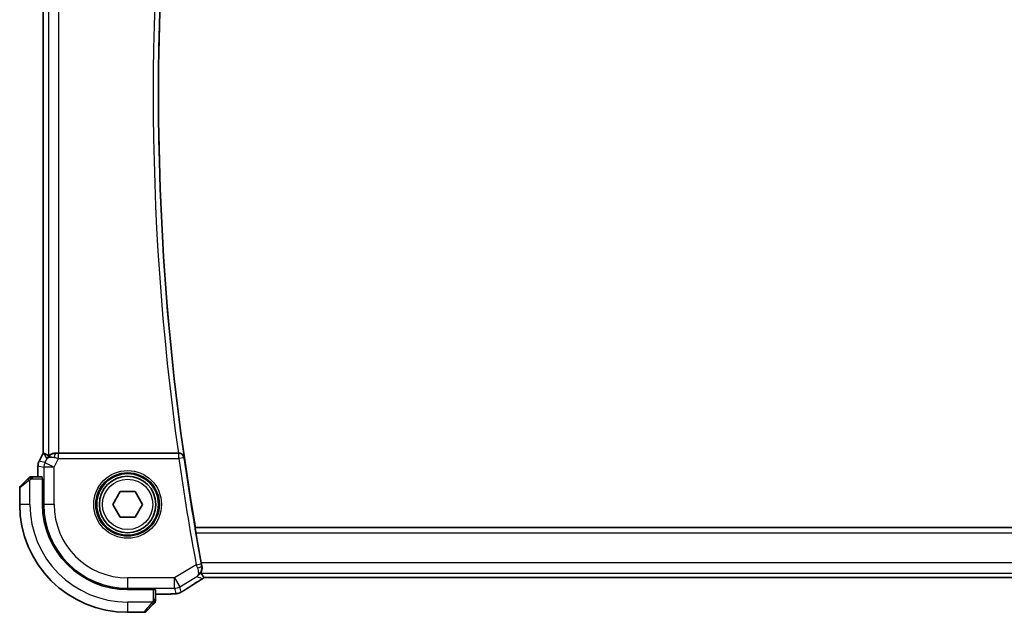
# Model space of a CAD drawing. Units: millimetres. Extents: x 29 to 4174, y 16 to 718.
# Drawn here: x 1190 to 1285, y 603 to 661 of the extents above; entities that cross this region are included whole.
import ezdxf

# ---------------------------------------------------------------- set-up
doc = ezdxf.new("R2010")
doc.units = ezdxf.units.MM
doc.header["$LTSCALE"] = 2
doc.layers.add('Visible (ISO)', color=7, linetype='Continuous', lineweight=35)
doc.layers.add('Visible Narrow (ISO)', color=7, linetype='Continuous', lineweight=25)

msp = doc.modelspace()

# ---------------------------------------------------------------- linework, layer by layer
at = {"layer": 'Visible (ISO)'}
for p, q in [((1191.8633, 618.6183), (1191.8633, 688.6317)), ((1191.4689, 617.8294), (1191.8633, 618.6183)), ((1191.8638, 618.6182), (1191.8633, 618.6183)), ((1191.8888, 618.6123), (1191.8638, 618.6182)), ((1205.021, 618.625), (1193.3942, 618.625)), ((1191.3633, 617.3823), (1191.3633, 617.3823)), ((1191.3633, 616.325), (1191.3633, 617.3823)), ((1191.4689, 617.8294), (1191.4689, 617.8294)), ((1189.6435, 615.3836), (1190.3372, 616.0773)), ((1191.7819, 616.325), (1190.8393, 616.325)), ((1191.7888, 616.125), (1191.8063, 616.125)), ((1191.8063, 616.125), (1191.8063, 613.625)), ((1189.5849, 615.2422), (1189.5849, 613.625)), ((1198.6415, 613.625), (1199.3632, 614.875)), ((1199.3632, 614.875), (1200.8066, 614.875)), ((1200.8066, 614.875), (1201.5283, 613.625)), ((1199.3632, 612.375), (1198.6415, 613.625)), ((1201.5283, 613.625), (1200.8066, 612.375)), ((1200.8066, 612.375), (1199.3632, 612.375)), ((1206.6611, 611.3569), (1206.6763, 611.375)), ((1323.4934, 611.375), (1206.6763, 611.375)), ((1207.7619, 606.5082), (1207.7619, 606.5082)), ((1207.7619, 606.5082), (1322.4079, 606.5082)), ((1200.0849, 605.3464), (1202.5849, 605.3464)), ((1202.5849, 605.3464), (1202.5849, 605.329)), ((1202.7849, 604.3794), (1202.7849, 605.322)), ((1203.6826, 604.9034), (1202.7849, 604.9034)), ((1202.5372, 603.8773), (1201.8435, 603.1836)), ((1200.0849, 603.125), (1201.702, 603.125))]:
    msp.add_line(p, q, dxfattribs=at)
for radius in [3, 2.75]:
    msp.add_circle((1200.0849, 613.625), radius, dxfattribs=at)
for centre, radius, start, end in [((1453.3974, 653.625), 250.3125, 170.282583, 189.717417), ((1190.6677, 616.125), 0.2, 112.5, 135), ((1190.6677, 616.125), 0.2, 90, 112.5), ((1189.7849, 615.2422), 0.2, 135, 180), ((1200.0849, 613.625), 10.5, 180, 270), ((1200.0849, 613.625), 8.2786, 180, 270), ((1453.3974, 653.625), 250.3474, 189.836293, 190.515936), ((1202.5849, 604.2079), 0.2, 315, 337.421915), ((1202.5849, 604.2079), 0.2, 337.5, 0), ((1201.702, 603.325), 0.2, 270, 315)]:
    msp.add_arc(centre, radius, start, end, dxfattribs=at)
for centre, major_axis, ratio, start_param, end_param in [((1194.231, 615.8219), (-2.5688, 2.7639), 0.1840374, 5.6849431, 6.0150243), ((1193.117, 617.6244), (0.9044, -0.4271), 0.4888463, 1.9893197, 3.0957155), ((1193.117, 617.6244), (-1.0029, -0.0582), 0.9795684, 5.5741963, 5.7526463), ((1193.117, 617.6244), (-1.0029, -0.0582), 0.9795684, 4.6462505, 4.9993124), ((1193.3942, 618.6599), (-1, 0), 0.0349208, 1.2882354, 1.5707963), ((1205.0187, 618.6424), (-0.5041, 0.0001), 0.034464, 1.5754366, 1.6827749)]:
    msp.add_ellipse(centre, major_axis=major_axis, ratio=ratio, start_param=start_param, end_param=end_param, dxfattribs=at)
for points, knots in [([(1192.3195, 618.2192), (1192.3894, 618.3072), (1192.4786, 618.3877), (1192.6427, 618.4895), (1192.7095, 618.5222), (1192.7795, 618.5476)], [0, 0, 0, 0, 0.039139349, 0.039139349, 0.062375769, 0.062375769, 0.062375769, 0.062375769]), ([(1193.1154, 618.6264), (1193.0544, 618.6268), (1192.9957, 618.6222), (1192.8345, 618.5973), (1192.7229, 618.5593), (1192.5722, 618.4883), (1192.5083, 618.4474), (1192.4224, 618.3876), (1192.3988, 618.3698), (1192.3948, 618.372)], [-0.12426397, -0.12426397, -0.12426397, -0.12426397, -0.10622739, -0.10622739, -0.06954943, -0.06954943, -0.03477472, -0.03477472, -0.0013314, -0.0013314, -0.0013314, -0.0013314]), ([(1205.5842, 618.2129), (1205.584, 618.2137), (1205.5839, 618.2145), (1205.5745, 618.2648), (1205.5568, 618.3141), (1205.5058, 618.4061), (1205.4723, 618.4498), (1205.3761, 618.5381), (1205.3173, 618.5699), (1205.2354, 618.6011), (1205.2047, 618.61), (1205.141, 618.622), (1205.1083, 618.6252), (1205.075, 618.6251)], [-0.00035544, -0.00035544, -0.00035544, -0.00035544, 0, 0, 0.02197327, 0.02197327, 0.04353256, 0.04353256, 0.07160899, 0.07160899, 0.08687819, 0.08687819, 0.10188652, 0.10188652, 0.10188652, 0.10188652]), ([(1191.3633, 617.3823), (1191.3633, 617.4886), (1191.3809, 617.5963), (1191.4293, 617.7425), (1191.4476, 617.7868), (1191.4689, 617.8294)], [0, 0, 0, 0, 0.03190993, 0.03190993, 0.046206546, 0.046206546, 0.046206546, 0.046206546]), ([(1190.4732, 616.2133), (1190.4652, 616.2054), (1190.4566, 616.1967), (1190.4473, 616.1874), (1190.4382, 616.1783), (1190.4285, 616.1686), (1190.4183, 616.1585), (1190.4088, 616.1489), (1190.3992, 616.1393), (1190.3898, 616.13), (1190.3803, 616.1204), (1190.3711, 616.1112), (1190.3623, 616.1024), (1190.3535, 616.0936), (1190.3451, 616.0852), (1190.3372, 616.0773)], [0.5, 0.5, 0.5, 0.5, 0.60524772, 0.60524772, 0.60524772, 0.707891, 0.707891, 0.707891, 0.80414857, 0.80414857, 0.80414857, 0.90207429, 0.90207429, 0.90207429, 1, 1, 1, 1]), ([(1190.5263, 616.2664), (1190.5263, 616.2664), (1190.5262, 616.2663), (1190.5233, 616.2635), (1190.5205, 616.2606), (1190.5149, 616.255), (1190.5066, 616.2467), (1190.4977, 616.2378), (1190.4858, 616.2259), (1190.4732, 616.2133)], [0, 0, 0, 0, 0.16464555, 0.16464555, 0.16464555, 0.3268563, 0.3268563, 0.3268563, 0.5, 0.5, 0.5, 0.5]), ([(1190.7129, 616.325), (1190.7015, 616.325), (1190.6916, 616.325), (1190.6843, 616.325), (1190.6772, 616.325), (1190.6726, 616.325), (1190.6702, 616.325), (1190.6699, 616.325), (1190.6697, 616.325), (1190.6695, 616.325), (1190.6678, 616.325), (1190.6678, 616.325), (1190.6677, 616.325)], [0.5, 0.5, 0.5, 0.5, 0.6699894, 0.6699894, 0.6699894, 0.83656608, 0.83656608, 0.83656608, 0.85622576, 0.85622576, 0.85622576, 1, 1, 1, 1]), ([(1190.8393, 616.325), (1190.8312, 616.325), (1190.823, 616.325), (1190.8143, 616.325), (1190.8059, 616.325), (1190.7969, 616.325), (1190.7879, 616.325), (1190.7789, 616.325), (1190.7697, 616.325), (1190.7609, 616.325), (1190.7519, 616.325), (1190.7434, 616.325), (1190.7355, 616.325), (1190.7272, 616.325), (1190.7197, 616.325), (1190.7129, 616.325)], [0, 0, 0, 0, 0.10026775, 0.10026775, 0.10026775, 0.19847065, 0.19847065, 0.19847065, 0.29651622, 0.29651622, 0.29651622, 0.39628078, 0.39628078, 0.39628078, 0.5, 0.5, 0.5, 0.5]), ([(1206.7301, 610.8572), (1206.7194, 610.9189), (1206.7085, 610.9846), (1206.6891, 611.1072), (1206.6807, 611.1638), (1206.6684, 611.2532), (1206.6638, 611.2921), (1206.6594, 611.3419), (1206.6593, 611.3549), (1206.6611, 611.3569)], [0.22820534, 0.22820534, 0.22820534, 0.22820534, 0.246929618, 0.246929618, 0.265956326, 0.265956326, 0.284826148, 0.284826148, 0.302251767, 0.302251767, 0.302251767, 0.302251767]), ([(1207.2116, 606.935), (1207.2114, 606.9352), (1207.2113, 606.9355), (1207.2111, 606.9362), (1207.211, 606.9367), (1207.2109, 606.939), (1207.2113, 606.9414), (1207.2149, 606.9549), (1207.2223, 606.973), (1207.2475, 607.0358), (1207.2682, 607.0886), (1207.3057, 607.225), (1207.3219, 607.3098), (1207.3296, 607.4855), (1207.3248, 607.5707), (1207.3074, 607.6588)], [0.00002928, 0.00002928, 0.00002928, 0.00002928, 0.00196283, 0.00196283, 0.0042371, 0.0042371, 0.01081685, 0.01081685, 0.03269332, 0.03269332, 0.06491486, 0.06491486, 0.09907245, 0.09907245, 0.12717151, 0.12717151, 0.12717151, 0.12717151]), ([(1207.3074, 607.6588), (1207.2898, 607.7482), (1207.2723, 607.8401), (1207.2555, 607.9301), (1207.2551, 607.9322), (1207.2547, 607.9344)], [0.429510667, 0.429510667, 0.429510667, 0.429510667, 0.456319811, 0.456319811, 0.456967384, 0.456967384, 0.456967384, 0.456967384]), ([(1207.2116, 606.935), (1207.2673, 606.8654), (1207.3207, 606.7951), (1207.4205, 606.6536), (1207.4683, 606.5799), (1207.509, 606.508)], [0.0000277, 0.0000277, 0.0000277, 0.0000277, 0.5980991, 0.5980991, 1.2174499, 1.2174499, 1.2174499, 1.2174499]), ([(1207.3691, 606.3919), (1206.7905, 606.031), (1206.2523, 605.6895), (1205.7551, 605.3663), (1205.7012, 605.3311), (1205.6488, 605.2968)], [0.00000499, 0.00000499, 0.00000499, 0.00000499, 0.22862371, 0.22862371, 0.25724832, 0.25724832, 0.25724832, 0.25724832]), ([(1204.5518, 604.9168), (1204.5091, 604.9148), (1204.4622, 604.913), (1204.3658, 604.91), (1204.3168, 604.9088), (1204.1794, 604.906), (1204.0845, 604.9048), (1203.8877, 604.9035), (1203.7847, 604.9034), (1203.6826, 604.9034)], [0.000023496, 0.000023496, 0.000023496, 0.000023496, 0.019894208, 0.019894208, 0.03752748, 0.03752748, 0.066752543, 0.066752543, 0.09737577, 0.09737577, 0.09737577, 0.09737577]), ([(1205.0554, 604.9824), (1205.0044, 604.9666), (1204.9519, 604.955), (1204.8834, 604.9424), (1204.8471, 604.9377), (1204.7362, 604.927), (1204.6543, 604.9214), (1204.5518, 604.9168)], [0, 0, 0, 0, 0.023154487, 0.023154487, 0.045517506, 0.045517506, 0.092932444, 0.092932444, 0.092932444, 0.092932444]), ([(1205.4061, 605.1466), (1205.3798, 605.1313), (1205.3547, 605.1168), (1205.3134, 605.0937), (1205.297, 605.0846), (1205.2608, 605.065), (1205.2388, 605.0536), (1205.2075, 605.0389), (1205.1979, 605.0346), (1205.1793, 605.0265), (1205.17, 605.0226), (1205.1461, 605.0129), (1205.1317, 605.0075), (1205.0961, 604.9948), (1205.075, 604.9881), (1205.0554, 604.9824)], [0, 0, 0, 0, 0.0094693, 0.0094693, 0.016133908, 0.016133908, 0.023524063, 0.023524063, 0.02659196, 0.02659196, 0.029737627, 0.029737627, 0.034902357, 0.034902357, 0.042884506, 0.042884506, 0.042884506, 0.042884506]), ([(1205.6494, 605.2972), (1205.6297, 605.2843), (1205.6077, 605.2698), (1205.568, 605.2445), (1205.5529, 605.235), (1205.5164, 605.2124), (1205.4941, 605.1989), (1205.4498, 605.1723), (1205.4274, 605.1591), (1205.4061, 605.1466)], [0, 0, 0, 0, 0.01099865, 0.01099865, 0.0168564, 0.0168564, 0.024625118, 0.024625118, 0.032334939, 0.032334939, 0.032334939, 0.032334939]), ([(1202.5372, 603.8773), (1202.5428, 603.8829), (1202.5485, 603.8886), (1202.5544, 603.8946), (1202.5604, 603.9005), (1202.5666, 603.9068), (1202.5732, 603.9133), (1202.5797, 603.9199), (1202.5866, 603.9267), (1202.5936, 603.9337), (1202.6006, 603.9407), (1202.6077, 603.9478), (1202.6147, 603.9549), (1202.6218, 603.9619), (1202.6288, 603.9689), (1202.6355, 603.9756), (1202.6422, 603.9824), (1202.6487, 603.9888), (1202.6549, 603.995), (1202.6611, 604.0013), (1202.6671, 604.0072), (1202.6727, 604.0129)], [0, 0, 0, 0, 0.071275, 0.071275, 0.071275, 0.14246065, 0.14246065, 0.14246065, 0.21364074, 0.21364074, 0.21364074, 0.28489899, 0.28489899, 0.28489899, 0.35632005, 0.35632005, 0.35632005, 0.42799051, 0.42799051, 0.42799051, 0.5, 0.5, 0.5, 0.5]), ([(1202.6727, 604.0129), (1202.6783, 604.0185), (1202.6837, 604.0239), (1202.6888, 604.0289), (1202.6937, 604.0339), (1202.6983, 604.0385), (1202.7024, 604.0426), (1202.7065, 604.0466), (1202.7101, 604.0502), (1202.7131, 604.0532), (1202.7161, 604.0562), (1202.7184, 604.0586), (1202.7203, 604.0604), (1202.722, 604.0621), (1202.7232, 604.0633), (1202.7241, 604.0642), (1202.7251, 604.0653), (1202.7258, 604.0659), (1202.7261, 604.0662), (1202.7263, 604.0665), (1202.7263, 604.0664), (1202.7263, 604.0664)], [0.5, 0.5, 0.5, 0.5, 0.57172447, 0.57172447, 0.57172447, 0.6426242, 0.6426242, 0.6426242, 0.71336021, 0.71336021, 0.71336021, 0.78457822, 0.78457822, 0.78457822, 0.85049403, 0.85049403, 0.85049403, 0.92879556, 0.92879556, 0.92879556, 1, 1, 1, 1]), ([(1202.7849, 604.2527), (1202.7849, 604.2585), (1202.7849, 604.2649), (1202.7849, 604.2716), (1202.7849, 604.2782), (1202.7849, 604.2853), (1202.7849, 604.2925), (1202.7849, 604.2997), (1202.7849, 604.3071), (1202.7849, 604.3145), (1202.7849, 604.3218), (1202.7849, 604.3291), (1202.7849, 604.3366), (1202.7849, 604.3382), (1202.7849, 604.3398), (1202.7849, 604.3414), (1202.7849, 604.3471), (1202.7849, 604.3529), (1202.7849, 604.3585), (1202.7849, 604.3657), (1202.7849, 604.3726), (1202.7849, 604.3794)], [0.5, 0.5, 0.5, 0.5, 0.58502424, 0.58502424, 0.58502424, 0.66947181, 0.66947181, 0.66947181, 0.75324782, 0.75324782, 0.75324782, 0.83626522, 0.83626522, 0.83626522, 0.85443497, 0.85443497, 0.85443497, 0.91835525, 0.91835525, 0.91835525, 1, 1, 1, 1]), ([(1202.7849, 604.2079), (1202.7849, 604.2079), (1202.7849, 604.2079), (1202.7849, 604.2081), (1202.7849, 604.2083), (1202.7849, 604.2088), (1202.7849, 604.2096), (1202.7849, 604.2104), (1202.7849, 604.2115), (1202.7849, 604.2131), (1202.7849, 604.2147), (1202.7849, 604.2167), (1202.7849, 604.2191), (1202.7849, 604.2215), (1202.7849, 604.2244), (1202.7849, 604.2277), (1202.7849, 604.231), (1202.7849, 604.2348), (1202.7849, 604.2389), (1202.7849, 604.2432), (1202.7849, 604.2478), (1202.7849, 604.2527)], [0, 0, 0, 0, 0.07187067, 0.07187067, 0.07187067, 0.14250295, 0.14250295, 0.14250295, 0.21256871, 0.21256871, 0.21256871, 0.28268769, 0.28268769, 0.28268769, 0.35348445, 0.35348445, 0.35348445, 0.42564648, 0.42564648, 0.42564648, 0.5, 0.5, 0.5, 0.5])]:
    msp.add_open_spline(points, degree=3, knots=knots, dxfattribs=at)
for points in [[(1207.5198, 606.5076), (1207.4886, 606.4784), (1207.4556, 606.4513), (1207.4209, 606.4265)], [(1207.509, 606.508), (1207.5091, 606.5077), (1207.5095, 606.5075), (1207.51, 606.5075)], [(1207.7619, 606.5082), (1207.6776, 606.5082), (1207.5931, 606.508), (1207.51, 606.5075)], [(1207.4209, 606.4265), (1207.404, 606.4144), (1207.3867, 606.4029), (1207.3691, 606.3919)], [(1204.5518, 604.9168), (1204.5409, 604.9163), (1204.5298, 604.9163), (1204.5184, 604.9169)]]:
    msp.add_open_spline(points, degree=3, dxfattribs=at)
at = {"layer": 'Visible Narrow (ISO)'}
for p, q in [((1192.3948, 688.878), (1192.3948, 618.372)), ((1191.8638, 618.6182), (1191.8638, 688.6318)), ((1193.3942, 618.625), (1193.3942, 688.625)), ((1191.4693, 617.8292), (1191.8638, 618.6182)), ((1191.8888, 618.6123), (1192.2231, 618.0713)), ((1192.2231, 618.0713), (1192.0353, 617.6956)), ((1192.9291, 617.2487), (1193.3584, 618.1072)), ((1193.1264, 618.6085), (1193.1154, 618.6264)), ((1193.3584, 618.1072), (1193.3584, 618.6069)), ((1205.0592, 618.6069), (1193.3584, 618.6069)), ((1193.3584, 618.1072), (1205.0592, 618.1072)), ((1205.075, 618.6251), (1205.0592, 618.6069)), ((1205.0592, 618.1072), (1205.0592, 618.6069)), ((1205.5539, 618.178), (1205.0592, 618.1072)), ((1205.5539, 618.178), (1205.5842, 618.2129)), ((1191.3633, 617.3823), (1191.3638, 617.3823)), ((1191.3638, 617.3823), (1191.9297, 617.2487)), ((1191.3638, 616.325), (1191.3638, 617.3823)), ((1191.4693, 617.8292), (1191.4689, 617.8294)), ((1192.0353, 617.6956), (1191.4693, 617.8292)), ((1192.9291, 617.2487), (1191.9297, 617.2487)), ((1191.9297, 617.2487), (1191.9297, 613.625)), ((1192.0353, 617.6956), (1192.9291, 617.2487)), ((1192.9291, 613.625), (1192.9291, 617.2487)), ((1190.5849, 613.625), (1190.5849, 616.031)), ((1190.8393, 616.2664), (1190.8393, 616.325)), ((1190.8393, 616.125), (1190.8393, 616.2664)), ((1190.8393, 616.125), (1191.7888, 616.125)), ((1190.452, 615.9359), (1189.5849, 615.2422)), ((1190.5849, 613.625), (1189.5849, 613.625)), ((1191.8063, 613.625), (1191.9297, 613.625)), ((1192.9291, 613.625), (1191.9297, 613.625)), ((1323.5087, 611.3569), (1206.6611, 611.3569)), ((1206.7301, 610.8572), (1323.4397, 610.8572)), ((1206.7639, 607.7417), (1204.6433, 606.4693)), ((1206.7639, 607.7417), (1207.2552, 607.8331)), ((1322.915, 607.9344), (1207.2547, 607.9344)), ((1207.3074, 607.6588), (1207.2869, 607.668)), ((1204.6433, 606.4693), (1200.0849, 606.4693)), ((1200.0849, 606.4693), (1200.0849, 605.4699)), ((1204.6433, 605.4699), (1204.6433, 606.4693)), ((1204.6433, 606.4693), (1205.1575, 605.6123)), ((1205.1575, 605.6123), (1206.8364, 606.6196)), ((1207.2116, 606.935), (1322.9582, 606.935)), ((1207.7619, 606.5082), (1207.7619, 606.5087)), ((1322.4079, 606.5087), (1207.7619, 606.5087)), ((1205.3012, 605.0935), (1205.1575, 605.6123)), ((1200.0849, 605.4699), (1204.6433, 605.4699)), ((1200.0849, 605.3464), (1200.0849, 605.4699)), ((1202.5849, 605.329), (1202.5849, 604.3794)), ((1203.6826, 604.9039), (1202.7849, 604.9039)), ((1203.6826, 604.9039), (1203.6826, 604.9034)), ((1204.6433, 605.4699), (1204.787, 604.951)), ((1202.4908, 604.125), (1200.0849, 604.125)), ((1200.0849, 604.125), (1200.0849, 603.125)), ((1201.702, 603.125), (1202.3957, 603.9921)), ((1202.7263, 604.3794), (1202.5849, 604.3794)), ((1202.7849, 604.3794), (1202.7263, 604.3794))]:
    msp.add_line(p, q, dxfattribs=at)
for radius in [3.2979, 3.098, 2.45]:
    msp.add_circle((1200.0849, 613.625), radius, dxfattribs=at)
for centre, radius, start, end in [((1453.3974, 653.625), 250.3306, 171.86757, 188.13243), ((1453.3974, 653.625), 250.8303, 171.978968, 188.021032), ((1453.3974, 653.625), 250.8652, 188.139347, 190.538749), ((1453.3974, 653.625), 250.3655, 188.139347, 190.538749), ((1200.0849, 613.625), 9.5, 180, 270), ((1200.0849, 613.625), 8.1551, 180, 270), ((1200.0849, 613.625), 7.1557, 180, 270)]:
    msp.add_arc(centre, radius, start, end, dxfattribs=at)
for centre, major_axis, ratio, start_param, end_param in [((1193.1264, 618.1088), (0.0072, 0.4999), 0.3813813, 0.0377619, 1.3889565), ((1193.3672, 618.1247), (-1.0063, 0.2235), 0.0183726, 1.1367076, 1.5662016), ((1193.3672, 618.6244), (-0.5591, -0.0003), 0.0312265, 1.1256714, 1.5551653), ((1205.0592, 618.1072), (-0.3778, 0.3276), 0.9989335, 3.9985481, 5.4262298), ((1192.3634, 617.3822), (0.2298, 0.9732), 0.9996142, 1.3391163, 1.8024763), ((1192.9291, 617.2487), (-0.2298, -0.9732), 0.9993569, 4.480709, 4.944069), ((1190.4786, 615.9359), (-0.1414, 0.1414), 0.0943696, 0, 0.7383527), ((1190.4786, 615.9359), (-0.1414, 0.1414), 0.0943696, 0.7383527, 1.4767054), ((1191.7819, 616.125), (0, -0.2), 0.0349208, 1.5707963, 3.1415927), ((1206.7872, 607.7262), (-0.3256, 0.8735), 0.0175831, 1.5465711, 1.8972004), ((1206.7957, 607.5763), (0.4905, 0.0972), 0.2993268, 4.8194991, 6.2466006), ((1207.2719, 607.8284), (-0.0895, 0.4797), 0.0320303, 1.5552185, 1.9057932), ((1206.8515, 607.2428), (-0.2059, -0.9803), 0.987004, 0.8092465, 0.9418708), ((1207.7619, 606.4528), (-1.6, 0), 0.0349208, 4.712389, 4.8708466), ((1207.0369, 607.0763), (-0.5583, -0.6678), 0.8530516, 1.4145416, 1.4242734), ((1204.6433, 606.4693), (0.9637, 0.2669), 0.9993441, 4.442348, 4.98243), ((1210.2877, 607.9396), (-5.7991, -3.4837), 0.0299346, 5.2240391, 5.629018), ((1206.8125, 607.2934), (0.4854, -0.9414), 0.9703227, 0.0664553, 0.127101), ((1206.9461, 607.0709), (0.4234, -0.6788), 0.444844, 6.2442081, 6.2817661), ((1206.9564, 607.0778), (0.4649, -0.651), 0.4284374, 6.2429481, 6.2817884), ((1202.5849, 605.322), (0.2, 0), 0.0349208, 0, 1.5707963), ((1204.787, 605.9504), (0.9637, 0.2669), 0.9993441, 4.442348, 4.712389), ((1204.787, 605.9504), (0.9637, 0.2669), 0.9993441, 4.712389, 4.98243), ((1205.211, 605.9664), (0.4384, -0.6692), 0.749586, 6.2304352, 6.2819696), ((1202.3957, 604.0187), (-0.1414, 0.1414), 0.0943696, 1.6648873, 2.40324), ((1202.3957, 604.0187), (0.1414, -0.1414), 0.0943696, 5.5448326, 6.2831853)]:
    msp.add_ellipse(centre, major_axis=major_axis, ratio=ratio, start_param=start_param, end_param=end_param, dxfattribs=at)
for points in [[(1190.5839, 616.2507), (1190.5753, 616.2424), (1190.5572, 616.2244), (1190.5245, 616.1898), (1190.4809, 616.1436), (1190.4216, 616.0846), (1190.3841, 616.0495), (1190.365, 616.0315)], [(1190.5839, 616.2507), (1190.5685, 616.2495), (1190.5415, 616.2469), (1190.5039, 616.236), (1190.4821, 616.2223), (1190.4732, 616.2133)], [(1190.5839, 616.2507), (1190.5828, 616.2634), (1190.5819, 616.2844), (1190.5882, 616.3085), (1190.59, 616.3093), (1190.5912, 616.3098)], [(1190.5839, 616.2507), (1190.5982, 616.2646), (1190.6237, 616.288), (1190.6702, 616.3172), (1190.6996, 616.325), (1190.7129, 616.325)], [(1190.5839, 616.2507), (1190.5932, 616.2515), (1190.613, 616.2528), (1190.6499, 616.2551), (1190.6998, 616.2581), (1190.7689, 616.2627), (1190.815, 616.2664), (1190.8393, 616.2664)], [(1190.5839, 616.2507), (1190.5851, 616.2381), (1190.5889, 616.2099), (1190.6033, 616.1382), (1190.6229, 616.0824), (1190.6329, 616.0576)], [(1206.8364, 606.6196), (1207.01, 606.5415), (1207.1837, 606.4634), (1207.3574, 606.3853)], [(1205.0554, 604.9824), (1205.0552, 604.9823), (1205.0546, 604.9843), (1205.0538, 604.9873)], [(1205.4061, 605.1466), (1205.4088, 605.1482), (1205.4114, 605.15), (1205.4137, 605.1519)], [(1202.7104, 604.1238), (1202.7045, 604.1177), (1202.6919, 604.105), (1202.67, 604.0836), (1202.6429, 604.0583), (1202.6098, 604.0268), (1202.57, 603.9874), (1202.5284, 603.9447), (1202.5042, 603.9188), (1202.4913, 603.9051)], [(1202.7104, 604.1238), (1202.6978, 604.125), (1202.6698, 604.1293), (1202.5981, 604.1434), (1202.5423, 604.163), (1202.5175, 604.1731)], [(1202.7104, 604.1238), (1202.7092, 604.1083), (1202.7065, 604.0814), (1202.6955, 604.0436), (1202.6817, 604.0218), (1202.6727, 604.0129)], [(1202.7104, 604.1238), (1202.7111, 604.1315), (1202.7122, 604.148), (1202.714, 604.1772), (1202.7164, 604.2138), (1202.7194, 604.2618), (1202.7235, 604.3208), (1202.7263, 604.3592), (1202.7263, 604.3794)], [(1202.7104, 604.1238), (1202.7243, 604.138), (1202.7478, 604.1636), (1202.7771, 604.21), (1202.7849, 604.2394), (1202.7849, 604.2527)], [(1202.7104, 604.1238), (1202.7158, 604.1232), (1202.7259, 604.1226), (1202.7391, 604.1227), (1202.7507, 604.1239), (1202.7604, 604.1262), (1202.7671, 604.1291), (1202.7699, 604.1313), (1202.7698, 604.1313), (1202.7697, 604.1313)]]:
    msp.add_open_spline(points, degree=3, dxfattribs=at)
for points, knots in [([(1190.452, 615.9359), (1190.4561, 615.9392), (1190.4696, 615.9496), (1190.4866, 615.9624), (1190.4974, 615.9704), (1190.5096, 615.9795), (1190.5218, 615.9882), (1190.5344, 615.9973), (1190.5471, 616.0059), (1190.5577, 616.0131), (1190.571, 616.022), (1190.5812, 616.0287), (1190.5849, 616.031)], [0, 0, 0, 0, 0.3215828, 0.3215828, 0.3215828, 0.5255123, 0.5255123, 0.5255123, 0.7373622, 0.7373622, 0.7373622, 1, 1, 1, 1]), ([(1190.5849, 616.031), (1190.5873, 616.0325), (1190.5905, 616.0345), (1190.5945, 616.0368), (1190.6037, 616.0423), (1190.6172, 616.0494), (1190.6329, 616.0576)], [0.00000016, 0.00000016, 0.00000016, 0.00000016, 0.07789573, 0.07789573, 0.07789573, 0.25827312, 0.25827312, 0.25827312, 0.25827312]), ([(1190.6329, 616.0576), (1190.6448, 616.0638), (1190.658, 616.0706), (1190.672, 616.0774), (1190.6848, 616.0836), (1190.6983, 616.0898), (1190.712, 616.0951), (1190.7258, 616.1006), (1190.7399, 616.1051), (1190.7535, 616.109), (1190.7687, 616.1133), (1190.7832, 616.1166), (1190.7959, 616.1193), (1190.8157, 616.1235), (1190.8314, 616.125), (1190.8393, 616.125)], [0.25827312, 0.25827312, 0.25827312, 0.25827312, 0.39314391, 0.39314391, 0.39314391, 0.51690147, 0.51690147, 0.51690147, 0.64201572, 0.64201572, 0.64201572, 0.78266988, 0.78266988, 0.78266988, 1, 1, 1, 1]), ([(1206.8364, 606.6196), (1206.8379, 606.6206), (1206.8395, 606.6216), (1206.9619, 606.6992), (1207.1215, 606.8571), (1207.2927, 607.2086), (1207.3231, 607.4794), (1207.2869, 607.668)], [-0.076190234, -0.076190234, -0.076190234, -0.076190234, -0.075796777, -0.075796777, -0.045478066, -0.030318711, 0, 0, 0, 0]), ([(1206.877, 607.4407), (1206.9424, 607.2683), (1206.9711, 607.1146), (1206.9737, 606.9912), (1206.9749, 606.9295), (1206.9698, 606.8752), (1206.9593, 606.8274), (1206.9382, 606.7305), (1206.895, 606.6608), (1206.8364, 606.6196)], [0, 0, 0, 0, 0.030318711, 0.030318711, 0.030318711, 0.045478066, 0.045478066, 0.045478066, 0.076190234, 0.076190234, 0.076190234, 0.076190234]), ([(1204.5184, 604.9169), (1204.4754, 604.9149), (1204.427, 604.9131), (1204.3753, 604.9115), (1204.3244, 604.9099), (1204.2703, 604.9086), (1204.2136, 604.9076), (1204.157, 604.9065), (1204.0978, 604.9057), (1204.0386, 604.9052), (1204.004, 604.9048), (1203.9694, 604.9046), (1203.9349, 604.9044), (1203.91, 604.9043), (1203.885, 604.9042), (1203.86, 604.9041), (1203.8005, 604.9039), (1203.7412, 604.9039), (1203.6826, 604.9039)], [0.5, 0.5, 0.5, 0.5, 0.60087597, 0.60087597, 0.60087597, 0.70043867, 0.70043867, 0.70043867, 0.79977567, 0.79977567, 0.79977567, 0.85779322, 0.85779322, 0.85779322, 0.89980512, 0.89980512, 0.89980512, 1, 1, 1, 1]), ([(1204.787, 604.951), (1204.7876, 604.949), (1204.7879, 604.9469), (1204.7851, 604.9446), (1204.7822, 604.9424), (1204.7762, 604.94), (1204.7652, 604.9376), (1204.7541, 604.9352), (1204.7379, 604.9328), (1204.7159, 604.9304), (1204.6946, 604.928), (1204.6678, 604.9257), (1204.6362, 604.9235), (1204.6023, 604.9211), (1204.5627, 604.9189), (1204.5184, 604.9169)], [0, 0, 0, 0, 0.09981356, 0.09981356, 0.09981356, 0.19959237, 0.19959237, 0.19959237, 0.29944058, 0.29944058, 0.29944058, 0.39629465, 0.39629465, 0.39629465, 0.5, 0.5, 0.5, 0.5]), ([(1205.4137, 605.1519), (1205.4051, 605.1469), (1205.3965, 605.142), (1205.3881, 605.1371), (1205.382, 605.1336), (1205.3762, 605.1303), (1205.3706, 605.1271), (1205.3575, 605.1197), (1205.346, 605.1133), (1205.3364, 605.1081), (1205.3269, 605.103), (1205.3194, 605.0991), (1205.314, 605.0966), (1205.3085, 605.094), (1205.3052, 605.0927), (1205.3034, 605.0924), (1205.3016, 605.0921), (1205.3014, 605.0928), (1205.3012, 605.0935)], [0.5, 0.5, 0.5, 0.5, 0.55903327, 0.55903327, 0.55903327, 0.60130308, 0.60130308, 0.60130308, 0.70098018, 0.70098018, 0.70098018, 0.80065095, 0.80065095, 0.80065095, 0.90032201, 0.90032201, 0.90032201, 1, 1, 1, 1]), ([(1205.6224, 605.2808), (1205.6114, 605.2736), (1205.6002, 605.2663), (1205.5884, 605.2587), (1205.5768, 605.2512), (1205.5646, 605.2434), (1205.5513, 605.235), (1205.5378, 605.2266), (1205.5232, 605.2175), (1205.5081, 605.2083), (1205.4925, 605.1988), (1205.4765, 605.1891), (1205.4609, 605.1798), (1205.4516, 605.1742), (1205.4425, 605.1688), (1205.4337, 605.1636), (1205.427, 605.1597), (1205.4203, 605.1558), (1205.4137, 605.1519)], [0, 0, 0, 0, 0.09876289, 0.09876289, 0.09876289, 0.19597431, 0.19597431, 0.19597431, 0.29378332, 0.29378332, 0.29378332, 0.39447936, 0.39447936, 0.39447936, 0.45440366, 0.45440366, 0.45440366, 0.5, 0.5, 0.5, 0.5]), ([(1202.4908, 604.125), (1202.49, 604.1237), (1202.4887, 604.1215), (1202.4868, 604.1187), (1202.4829, 604.1126), (1202.4767, 604.1034), (1202.4694, 604.0927), (1202.464, 604.0848), (1202.4579, 604.076), (1202.4517, 604.067), (1202.4457, 604.0585), (1202.4395, 604.0499), (1202.4334, 604.0417), (1202.4267, 604.0328), (1202.4203, 604.0242), (1202.4147, 604.0168), (1202.4055, 604.0046), (1202.3984, 603.9954), (1202.3957, 603.9921)], [0.00000014, 0.00000014, 0.00000014, 0.00000014, 0.09424462, 0.09424462, 0.09424462, 0.29608497, 0.29608497, 0.29608497, 0.44613462, 0.44613462, 0.44613462, 0.58843853, 0.58843853, 0.58843853, 0.74422937, 0.74422937, 0.74422937, 1, 1, 1, 1]), ([(1202.5175, 604.1731), (1202.5121, 604.1627), (1202.5072, 604.1533), (1202.5028, 604.1455), (1202.4977, 604.1363), (1202.4935, 604.1293), (1202.4908, 604.125)], [0.74172688, 0.74172688, 0.74172688, 0.74172688, 0.86054632, 0.86054632, 0.86054632, 1, 1, 1, 1]), ([(1202.5849, 604.3794), (1202.5849, 604.3725), (1202.5838, 604.3596), (1202.5806, 604.3432), (1202.5786, 604.3326), (1202.5759, 604.3206), (1202.5726, 604.3077), (1202.5697, 604.2965), (1202.5664, 604.2846), (1202.5624, 604.2727), (1202.5586, 604.2613), (1202.5543, 604.2498), (1202.5495, 604.2386), (1202.5446, 604.2272), (1202.5393, 604.2162), (1202.534, 604.2056), (1202.5283, 604.194), (1202.5227, 604.1831), (1202.5175, 604.1731)], [0, 0, 0, 0, 0.19035453, 0.19035453, 0.19035453, 0.31386322, 0.31386322, 0.31386322, 0.42140608, 0.42140608, 0.42140608, 0.52396797, 0.52396797, 0.52396797, 0.62813475, 0.62813475, 0.62813475, 0.74172688, 0.74172688, 0.74172688, 0.74172688])]:
    msp.add_open_spline(points, degree=3, knots=knots, dxfattribs=at)

doc.saveas('drawing.dxf')
